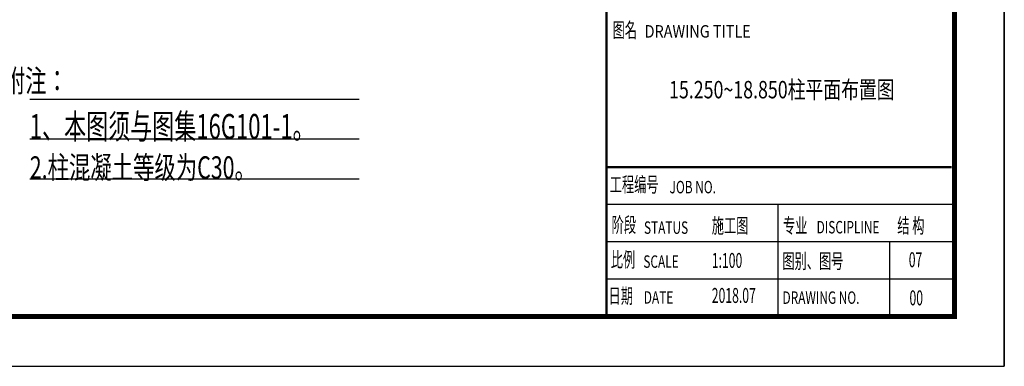
# Model space of a CAD drawing. Units: millimetres. Extents: x 3286043 to 3490224, y 318640 to 1032440.
# Drawn here: x 3349350 to 3369152, y 609908 to 616871 of the extents above; entities that cross this region are included whole.
import ezdxf
from ezdxf.enums import TextEntityAlignment as Align

# ---------------------------------------------------------------- set-up
doc = ezdxf.new("R2010")
doc.units = ezdxf.units.MM
doc.header["$LTSCALE"] = 1000
for name, color, linetype in [('BORDER', 7, 'Continuous'), ('SHEET', 7, 'Continuous'), ('STAIR', 4, 'Continuous'), ('TEXT', 7, 'Continuous'), ('公司图框', 7, 'Continuous'), ('框1', 7, 'Continuous'), ('零线', 9, 'Continuous')]:
    doc.layers.add(name, color=color, linetype=linetype)
doc.styles.add('TSSD_Label', font='tssdeng.shx', dxfattribs={"width": 0.7, "bigfont": 'hztxt.shx'})
doc.styles.add('XD-AD-西文', font='romand.shx')
doc.styles.add('zjsytq', font='txt', dxfattribs={"width": 0.75})
doc.styles.add('宋体', font='txt', dxfattribs={"width": 0.8})

msp = doc.modelspace()

# ---------------------------------------------------------------- linework, layer by layer
at = {"layer": 'BORDER'}
msp.add_lwpolyline([(3369151.54902, 609908.42963), (3369151.54902, 651908.42963), (3309751.54902, 651908.42963), (3309751.54902, 609908.42963)], close=True, dxfattribs=at)
at = {"layer": 'SHEET'}
for p, q in [((3369151.54902, 651908.42963), (3369151.54902, 609908.42963)), ((3368095.83264, 613158.42963), (3361151.83264, 613158.42963)), ((3364595.83264, 613158.42963), (3364595.83264, 610908.42963)), ((3368095.83264, 612408.42963), (3361151.83264, 612408.42963)), ((3366845.83264, 612408.42963), (3366845.83264, 610908.42963)), ((3366845.83264, 611658.42963), (3361151.83264, 611658.42963)), ((3368095.83264, 611658.42963), (3366845.83264, 611658.42963))]:
    msp.add_line(p, q, dxfattribs=at)
at = {"layer": 'SHEET', "const_width": 50}
for points in [[(3361151.83264, 650908.42963), (3361151.83264, 610908.42963)], [(3368095.83264, 613908.42963), (3361151.83264, 613908.42963)], [(3368095.83264, 613908.42963), (3361151.83264, 613908.42963)]]:
    msp.add_lwpolyline(points, dxfattribs=at)
at = {"layer": '公司图框'}
msp.add_line((3368151.54902, 610908.42963), (3368151.54902, 650908.42963), dxfattribs=at)
at = {"layer": '框1'}
for p, q in [((3369151.54902, 609908.42963), (3369151.54902, 651908.42963)), ((3368151.54902, 610908.42963), (3368151.54902, 650908.42963)), ((3310751.54902, 610908.42963), (3368151.54902, 610908.42963)), ((3309751.54902, 609908.42963), (3369151.54902, 609908.42963))]:
    msp.add_line(p, q, dxfattribs=at)
at = {"layer": '框1', "const_width": 100}
msp.add_lwpolyline([(3310751.54902, 650908.42963), (3368151.54902, 650908.42963), (3368151.54902, 610908.42963), (3310751.54902, 610908.42963), (3310751.54902, 650908.42963)], dxfattribs=at)
at = {"layer": '零线'}
for p, q in [((3349553.27333, 615276.7266), (3356176.91734, 615276.7266)), ((3349553.27333, 614476.7266), (3356176.91734, 614476.7266)), ((3349553.27333, 614476.7266), (3356176.91734, 614476.7266)), ((3349553.27333, 613676.7266), (3356176.91734, 613676.7266))]:
    msp.add_line(p, q, dxfattribs=at)

# ---------------------------------------------------------------- texts
at = {"style": 'TSSD_Label', "width": 0.7}
msp.add_text('附注：', height=450, dxfattribs=at).set_placement((3350319.69064, 615276.7266), align=Align.BOTTOM_RIGHT)
msp.add_text('2.柱混凝土等级为C30。', height=450, dxfattribs=at).set_placement((3349553.27333, 613676.7266))
at = {"layer": 'SHEET'}
for s, height, style, width, p in [('图名', 300, '宋体', 0.6, (3361273.87672, 616513.14699)), ('DRAWING TITLE', 250, 'XD-AD-西文', 0.85, (3361918.43389, 616511.64633)), ('工程编号', 300, '宋体', 0.6, (3361216.65976, 613409.93157)), ('JOB NO.', 250, 'XD-AD-西文', 0.7, (3362420.64803, 613383.01142)), ('阶段', 300, '宋体', 0.6, (3361254.1903, 612600.40139)), ('施工图', 300, '宋体', 0.6, (3363268.39503, 612584.9037)), ('专业', 300, '宋体', 0.6, (3364701.72109, 612584.9037)), ('结 构', 300, '宋体', 0.6, (3366999.59356, 612584.9037)), ('STATUS', 250, 'XD-AD-西文', 0.7, (3361905.19766, 612569.42904)), ('DISCIPLINE', 250, 'XD-AD-西文', 0.7, (3365377.19013, 612577.53811)), ('比例', 300, '宋体', 0.6, (3361237.26346, 611902.13524)), ('SCALE', 250, 'XD-AD-西文', 0.7, (3361892.44, 611886.82971)), ('1:100', 300, '宋体', 0.6, (3363268.39503, 611885.1937)), ('图别、图号', 300, '宋体', 0.6, (3364687.59161, 611872.40136)), ('07', 300, '宋体', 0.6, (3367230.09685, 611898.44417)), ('日期', 300, '宋体', 0.6, (3361193.92523, 611172.47178)), ('2018.07', 300, '宋体', 0.6, (3363268.39503, 611181.13275)), ('DATE', 250, 'XD-AD-西文', 0.7, (3361901.44207, 611166.79839)), ('DRAWING NO.', 250, 'XD-AD-西文', 0.7, (3364691.10548, 611162.97394)), ('00', 300, '宋体', 0.6, (3367244.19994, 611133.23864))]:
    msp.add_text(s, height=height, dxfattribs=dict(at, style=style, width=width)).set_placement(p)
at = {"layer": 'STAIR', "style": 'zjsytq', "width": 0.75}
msp.add_text('15.250~18.850柱平面布置图', height=350, dxfattribs=at).set_placement((3364676.39352, 615290.81048), align=Align.CENTER)
at = {"layer": 'TEXT', "linetype": 'Continuous', "style": 'TSSD_Label', "width": 0.65}
msp.add_text('1、本图须与图集16G101-1。', height=500, dxfattribs=at).set_placement((3349553.27333, 614476.7266))

doc.saveas('drawing.dxf')
